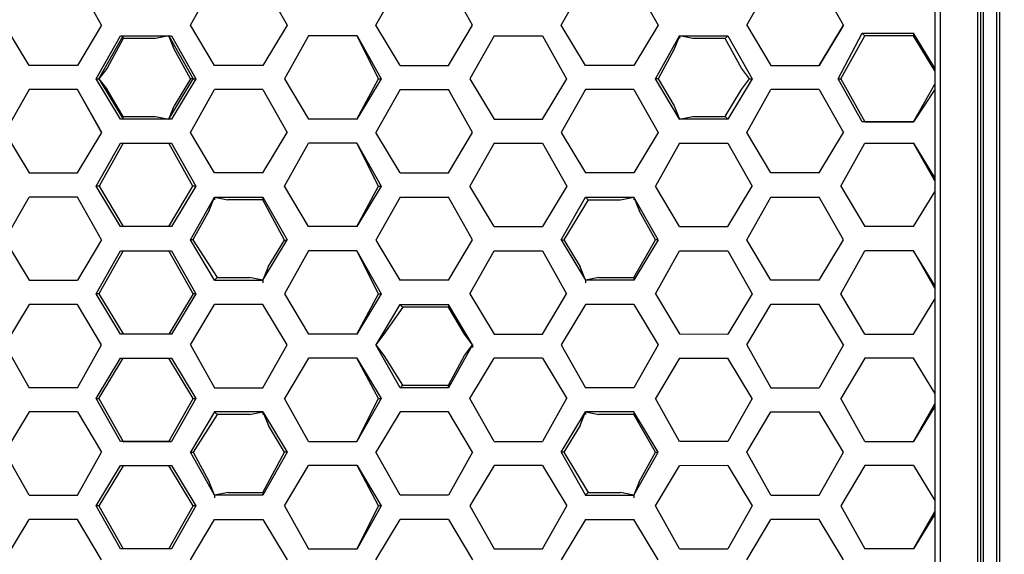
# Model space of a CAD drawing. Units: millimetres. Extents: x 2 to 139, y 131 to 245.
# Drawn here: x 42 to 46, y 205 to 207 of the extents above; entities that cross this region are included whole.
import ezdxf

# ---------------------------------------------------------------- set-up
doc = ezdxf.new("R2010")
doc.units = ezdxf.units.MM
doc.layers.add('GAIKEI', color=7, linetype='Continuous')
doc.layers.add('SUNPO', color=3, linetype='Continuous')
doc.styles.get("Standard").update_dxf_attribs({"font": 'monotxt.shx', "bigfont": 'bigfont.shx'})
doc.dimstyles.get("Standard").update_dxf_attribs({"dimscale": 0, "dimtxt": 2.5, "dimasz": 2.5, "dimexe": 1.25, "dimexo": 2, "dimtad": 1, "dimdec": 4, "dimlfac": 20, "dimdsep": 46, "dimtxsty": 'Standard', "dimblk": 'OPEN30', "dimcen": 2.5, "dimclrd": 256, "dimclre": 256, "dimclrt": 256, "dimadec": 4, "dimazin": 2, "dimtfac": 1, "dimtdec": 4, "dimtmove": 0, "dimatfit": 3, "dimldrblk": 'OPEN30', "dimfxl": 1, "dimfrac": 2, "dimlwd": -1, "dimlwe": -1, "dimarcsym": 0})

# ---------------------------------------------------------------- blocks, each defined once
blk = doc.blocks.new('_Open30')
at = {"color": 0, "linetype": 'ByBlock', "lineweight": -2}
for p, q in [((-1, 0.2679), (0, 0)), ((0, 0), (-1, -0.2679)), ((0, 0), (-1, 0))]:
    blk.add_line(p, q, dxfattribs=at)
blk = doc.blocks.new('*D3')
at = {"layer": 'SUNPO', "ltscale": 0.3}
for p, q in [((44.4969, 235.0068), (60.6883, 235.0068)), ((59.4383, 232.5068), (59.4383, 202.9235)), ((47.8944, 200.4235), (60.6883, 200.4235))]:
    blk.add_line(p, q, dxfattribs=at)
at = {"layer": 'SUNPO', "ltscale": 0.3, "xscale": 2.5, "yscale": 2.5, "zscale": 2.5}
for p, rotation in [((59.4383, 235.0068), 90), ((59.4383, 200.4235), 270)]:
    blk.add_blockref('_Open30', p, dxfattribs=dict(at, rotation=rotation))
at = {"layer": 'SUNPO', "ltscale": 0.3, "insert": (57.5633, 217.7152), "char_height": 2.5, "attachment_point": 5, "rotation": 90}
blk.add_mtext('689～811', dxfattribs=at)

msp = doc.modelspace()

# ---------------------------------------------------------------- linework, layer by layer
at = {"layer": 'GAIKEI', "color": 1}
for p, q in [((45.334934, 211.9816955), (45.334934, 202.2356941)), ((45.3573343, 211.9816955), (45.3571522, 202.2807364)), ((45.5138631, 202.2809185), (45.5139541, 211.9816955)), ((45.5250632, 211.9816955), (45.5250632, 202.2809185)), ((45.5363544, 211.9816955), (45.5363544, 202.2809185)), ((45.592173, 202.2807364), (45.592264, 211.9816955)), ((45.6035552, 211.9816955), (45.6033731, 202.2807364))]:
    msp.add_line(p, q, dxfattribs=at)
at = {"layer": 'GAIKEI', "color": 8}
for p, q in [((44.5515617, 207.349391), (44.652363, 207.5285932)), ((44.5515617, 207.349391), (44.652363, 207.1816621)), ((44.8536012, 207.1816621), (44.9544935, 207.3495731)), ((44.9544935, 207.3495731), (44.8537834, 207.18148)), ((41.8436778, 207.1255703), (41.9446612, 207.3047725)), ((41.854969, 207.1257524), (41.9556792, 207.3047725)), ((41.9557702, 207.2936635), (41.8884784, 207.1703709)), ((41.9557702, 207.2936635), (41.9556792, 207.3047725)), ((42.0898987, 207.2934813), (41.9557702, 207.2936635)), ((42.1459905, 207.3047725), (42.0898987, 207.2934813)), ((42.1682086, 207.2486808), (42.1459905, 207.3047725)), ((42.1459905, 207.3047725), (42.2467007, 207.1257524)), ((42.1570996, 207.3047725), (42.2578098, 207.1255703)), ((43.0187818, 207.1255703), (42.9291807, 207.3045904)), ((42.9291807, 207.3045904), (43.0298909, 207.1255703)), ((44.2717404, 207.3045904), (44.2495222, 207.2488629)), ((44.3277411, 207.2934813), (44.2717404, 207.3045904)), ((44.2717404, 207.3045904), (44.2719225, 207.2936635)), ((44.4622338, 207.2934813), (44.3277411, 207.2934813)), ((44.4732518, 207.3047725), (44.4622338, 207.2934813)), ((44.5292525, 207.170553), (44.4622338, 207.2934813)), ((44.9320933, 207.1257524), (45.0326213, 207.3158816)), ((44.9432023, 207.1255703), (45.0439125, 207.3045904)), ((45.0439125, 207.3045904), (45.0326213, 207.3158816)), ((45.0326213, 207.3158816), (45.2453329, 207.3158816)), ((45.2453329, 207.3045904), (45.0439125, 207.3045904)), ((45.334934, 207.1703709), (45.2453329, 207.3158816)), ((45.2453329, 207.3158816), (45.2453329, 207.3045904)), ((45.334934, 207.1594439), (45.2453329, 207.3045904)), ((42.2354095, 207.1255703), (42.1682086, 207.2486808)), ((44.2495222, 207.2488629), (44.1822303, 207.1255703)), ((41.8884784, 207.1703709), (41.854969, 207.1257524)), ((44.5628529, 207.1257524), (44.5292525, 207.170553)), ((44.652363, 207.1816621), (44.8537834, 207.18148)), ((44.652363, 207.1816621), (44.8536012, 207.1816621)), ((41.8436778, 207.1255703), (41.854969, 207.1257524)), ((41.9446612, 206.9578414), (41.8436778, 207.1255703)), ((41.854969, 207.1257524), (41.8885694, 207.0809519)), ((41.854969, 207.1257524), (41.9556792, 206.9578414)), ((42.1457173, 206.9580235), (42.2467007, 207.1257524)), ((42.2578098, 207.1255703), (42.1571906, 206.9578414)), ((42.2354095, 207.1255703), (42.1681176, 207.013751)), ((42.2467007, 207.1257524), (42.2354095, 207.1255703)), ((42.2467007, 207.1257524), (42.2578098, 207.1255703)), ((42.9290896, 206.9580235), (43.0187818, 207.1255703)), ((43.0298909, 207.1255703), (42.9290896, 206.9580235)), ((43.0187818, 207.1255703), (43.0298909, 207.1255703)), ((44.1822303, 207.1255703), (44.1711212, 207.1257524)), ((44.1822303, 207.1255703), (44.2494312, 207.013751)), ((44.5292525, 207.0809519), (44.5628529, 207.1257524)), ((44.5628529, 207.1257524), (44.573962, 207.1255703)), ((44.9320933, 207.1257524), (44.9432023, 207.1255703)), ((45.0325303, 206.9467323), (44.9320933, 207.1257524)), ((44.9432023, 207.1255703), (45.0439125, 206.9465502)), ((41.5640386, 207.081134), (41.4635105, 206.9019318)), ((41.7654589, 207.081134), (41.5640386, 207.081134)), ((41.8663512, 206.9019318), (41.7654589, 207.081134)), ((41.8660781, 206.9017497), (41.7654589, 207.0809519)), ((41.9556792, 206.9689505), (41.8885694, 207.0809519)), ((44.4619606, 206.9689505), (44.5292525, 207.0809519)), ((45.2453329, 206.9465502), (45.334934, 207.10317)), ((45.3347519, 207.0809519), (45.2453329, 206.9465502)), ((42.1457173, 206.9580235), (42.1681176, 207.013751)), ((44.2494312, 207.013751), (44.2718314, 206.9578414)), ((41.9556792, 206.9578414), (41.9556792, 206.9689505)), ((41.9556792, 206.9689505), (42.0898987, 206.9689505)), ((42.0898987, 206.9689505), (42.1458084, 206.9580235)), ((44.2718314, 206.9578414), (44.3277411, 206.9689505)), ((44.3277411, 206.9689505), (44.4619606, 206.9689505)), ((44.4619606, 206.9689505), (44.4733429, 206.9578414)), ((45.2453329, 206.9465502), (45.0325303, 206.9467323)), ((45.0439125, 206.9465502), (45.0325303, 206.9467323)), ((45.0439125, 206.9465502), (45.2453329, 206.9465502)), ((41.7656411, 206.7340208), (41.8663512, 206.9019318)), ((41.843951, 206.6781111), (41.9446612, 206.8571312)), ((41.9559524, 206.8571312), (41.8552422, 206.6781111)), ((42.2463364, 206.6781111), (42.1458084, 206.8571312)), ((42.1571906, 206.8571312), (42.2579008, 206.6781111)), ((43.0187818, 206.677929), (42.9290896, 206.8571312)), ((42.9290896, 206.8571312), (43.0297998, 206.6781111)), ((43.5000235, 206.8571312), (43.7013528, 206.8571312)), ((45.0439125, 206.8573133), (45.2452419, 206.8573133)), ((45.0440946, 206.8571312), (45.2452419, 206.8571312)), ((45.334934, 206.7003293), (45.2452419, 206.8573133)), ((45.2452419, 206.8573133), (45.334934, 206.7118026)), ((41.5640386, 206.7342029), (41.7654589, 206.7340208)), ((41.5640386, 206.7342029), (41.7656411, 206.7340208)), ((41.9446612, 206.5102001), (41.843951, 206.6781111)), ((41.8552422, 206.6781111), (41.843951, 206.6781111)), ((41.8552422, 206.6781111), (41.9557702, 206.5102001)), ((42.1458994, 206.5103822), (42.2463364, 206.6781111)), ((42.2579008, 206.6781111), (42.1571906, 206.5103822)), ((42.2579008, 206.6781111), (42.2463364, 206.6781111)), ((43.0297998, 206.6781111), (42.9290896, 206.5103822)), ((42.9290896, 206.5103822), (43.0187818, 206.677929)), ((43.0187818, 206.677929), (43.0297998, 206.6781111)), ((43.802063, 206.6781111), (43.7012618, 206.5103822)), ((42.3135373, 206.5774009), (42.3362107, 206.6333106)), ((42.3362107, 206.6333106), (42.3362107, 206.6222015)), ((42.3362107, 206.6333106), (42.3918472, 206.6222015)), ((42.5373579, 206.6333106), (42.5373579, 206.6222015)), ((43.8803729, 206.6333106), (43.891482, 206.6222015)), ((44.0257016, 206.6222015), (44.0816112, 206.6333106)), ((44.0816112, 206.6333106), (44.0816112, 206.6222015)), ((44.0816112, 206.6333106), (44.1040115, 206.5774009)), ((42.5373579, 206.6222015), (42.3918472, 206.6222015)), ((42.6270501, 206.4541084), (42.5373579, 206.6222015)), ((43.891482, 206.6222015), (43.7907718, 206.4542905)), ((43.891482, 206.6222015), (44.0257016, 206.6222015)), ((42.3135373, 206.5774009), (42.2463364, 206.4542905)), ((44.1712123, 206.4542905), (44.1040115, 206.5774009)), ((42.1571906, 206.5103822), (41.9446612, 206.5102001)), ((41.9557702, 206.5102001), (41.9446612, 206.5102001)), ((42.1460815, 206.5103822), (41.9557702, 206.5102001)), ((42.1571906, 206.5103822), (42.1458994, 206.5103822)), ((42.2463364, 206.4542905), (42.2355005, 206.4542905)), ((42.2463364, 206.4542905), (42.3473198, 206.2976706)), ((42.5597582, 206.3424712), (42.6270501, 206.4541084)), ((42.6270501, 206.4541084), (42.6381592, 206.4541084)), ((43.7794806, 206.4542905), (43.7907718, 206.4542905)), ((43.7907718, 206.4542905), (43.8577905, 206.3424712)), ((44.0817933, 206.2978528), (44.1712123, 206.4542905)), ((44.1823214, 206.4542905), (44.1712123, 206.4542905)), ((41.843951, 206.2304698), (41.9446612, 206.4094899)), ((41.9557702, 206.409672), (41.8550601, 206.2304698)), ((41.944479, 206.409672), (42.1571906, 206.409672)), ((41.9446612, 206.4094899), (41.9557702, 206.409672)), ((42.2467917, 206.2304698), (42.1458994, 206.409672)), ((42.1571906, 206.409672), (42.2579008, 206.2304698)), ((43.0187818, 206.2306519), (42.9290896, 206.409672)), ((42.9290896, 206.409672), (43.0297998, 206.2306519)), ((45.334934, 206.2641613), (45.2452419, 206.409672)), ((45.2452419, 206.409672), (45.334934, 206.2528701)), ((42.5599403, 206.3424712), (42.5373579, 206.2863794)), ((43.8801908, 206.2863794), (43.8577905, 206.3424712)), ((42.3362107, 206.2863794), (42.3473198, 206.2976706)), ((42.3473198, 206.2976706), (42.4817215, 206.2976706)), ((42.5373579, 206.2863794), (42.4815394, 206.2976706)), ((42.5373579, 206.2863794), (42.5373579, 206.2752704)), ((43.9363736, 206.2976706), (43.8801908, 206.2863794)), ((43.8801908, 206.2863794), (43.8801908, 206.2752704)), ((43.9363736, 206.2976706), (44.0816112, 206.2976706)), ((44.0816112, 206.2976706), (44.0816112, 206.2863794)), ((41.9446612, 206.0625588), (41.843951, 206.2304698)), ((41.8550601, 206.2304698), (41.843951, 206.2304698)), ((41.8550601, 206.2304698), (41.9556792, 206.062923)), ((42.2467917, 206.2304698), (42.1458994, 206.0627409)), ((42.2579008, 206.2304698), (42.1571906, 206.0627409)), ((42.2579008, 206.2304698), (42.2467917, 206.2304698)), ((42.9290896, 206.0627409), (43.0187818, 206.2306519)), ((43.0297998, 206.2306519), (42.9290896, 206.0627409)), ((43.0187818, 206.2306519), (43.0297998, 206.2306519)), ((43.1192188, 206.1745602), (43.1081097, 206.1858514)), ((43.3096211, 206.1858514), (43.3095301, 206.1745602)), ((43.119492, 206.1745602), (43.0409999, 206.0627409)), ((43.3095301, 206.1745602), (43.1192188, 206.1745602)), ((43.3767309, 206.0627409), (43.3095301, 206.1745602)), ((42.1571906, 206.0627409), (41.944479, 206.0627409)), ((41.9556792, 206.062923), (41.9446612, 206.0625588)), ((41.9556792, 206.062923), (42.1571906, 206.0627409)), ((43.0409999, 206.0627409), (43.0073995, 206.0179403)), ((43.4101492, 206.0179403), (43.3767309, 206.0627409)), ((43.0073995, 206.0179403), (43.0409089, 205.9731398)), ((43.3767309, 205.9731398), (43.4101492, 206.0179403)), ((43.4101492, 206.0179403), (43.4102403, 206.0066492)), ((43.0409089, 205.9731398), (43.1192188, 205.8500293)), ((43.3095301, 205.8500293), (43.3767309, 205.9731398)), ((41.8437689, 205.7941197), (41.9446612, 205.9622128)), ((41.854969, 205.7943018), (41.9556792, 205.9622128)), ((41.944479, 205.9620307), (42.1571906, 205.9620307)), ((42.2467007, 205.7943018), (42.1458994, 205.9620307)), ((42.1571906, 205.9620307), (42.2579008, 205.7941197)), ((43.0184175, 205.7941197), (42.9290896, 205.9620307)), ((42.9290896, 205.9620307), (43.0297998, 205.7941197)), ((43.1192188, 205.8500293), (43.1082008, 205.8389202)), ((43.1192188, 205.8500293), (43.3095301, 205.8500293)), ((43.3096211, 205.8389202), (43.3095301, 205.8500293)), ((41.8437689, 205.7941197), (41.854969, 205.7943018)), ((41.944479, 205.6150996), (41.8437689, 205.7941197)), ((41.854969, 205.7943018), (41.9557702, 205.6152817)), ((42.1458994, 205.6150996), (42.2467007, 205.7943018)), ((42.2579008, 205.7941197), (42.1572817, 205.6150996)), ((42.2467007, 205.7943018), (42.2579008, 205.7941197)), ((42.9290896, 205.6150996), (43.0187818, 205.7941197)), ((43.0297998, 205.7941197), (42.9290896, 205.6150996)), ((43.0187818, 205.7941197), (43.0297998, 205.7941197)), ((45.2452419, 205.6150996), (45.3347519, 205.7717194)), ((41.7656411, 205.7383922), (41.5641296, 205.7383922)), ((42.3470466, 205.7269189), (42.2464275, 205.5704812)), ((42.3470466, 205.7269189), (42.3362107, 205.7382101)), ((42.4817215, 205.7269189), (42.3470466, 205.7269189)), ((42.4815394, 205.727101), (42.537449, 205.7383922)), ((42.537449, 205.7383922), (42.5376311, 205.727101)), ((42.537449, 205.7383922), (42.5600314, 205.6823004)), ((43.8577905, 205.6821183), (43.8800998, 205.7383922)), ((43.8800998, 205.7383922), (43.8801908, 205.7269189)), ((43.8800998, 205.7383922), (43.9360094, 205.727101)), ((44.0816112, 205.7269189), (43.9360094, 205.727101)), ((44.0817022, 205.7382101), (44.0816112, 205.7269189)), ((44.1711212, 205.5704812), (44.0816112, 205.7269189)), ((44.1824124, 205.5704812), (44.0817933, 205.7383922)), ((45.334934, 205.7606103), (45.2452419, 205.6150996)), ((42.6270501, 205.570299), (42.5600314, 205.6823004)), ((43.8577905, 205.6821183), (43.7907718, 205.5704812)), ((41.9557702, 205.6152817), (41.944479, 205.6150996)), ((42.1572817, 205.6150996), (41.944479, 205.6150996)), ((41.9557702, 205.6152817), (42.1572817, 205.6150996)), ((42.2354095, 205.5704812), (42.2464275, 205.5704812)), ((42.2464275, 205.5704812), (42.3136283, 205.4473707)), ((42.5376311, 205.4025701), (42.6270501, 205.570299)), ((42.6380681, 205.570299), (42.6270501, 205.570299)), ((43.7907718, 205.5704812), (43.7795717, 205.5704812)), ((43.7795717, 205.5704812), (43.8802819, 205.3914611)), ((43.7907718, 205.5704812), (43.8913909, 205.4025701)), ((44.1039204, 205.4473707), (44.1711212, 205.5704812)), ((44.1711212, 205.5704812), (44.1822303, 205.5704812)), ((41.8436778, 205.3466605), (41.944479, 205.5143894)), ((41.9557702, 205.5142073), (41.854969, 205.3466605)), ((41.944479, 205.5143894), (42.1572817, 205.5143894)), ((41.944479, 205.5143894), (41.9557702, 205.5142073)), ((42.1572817, 205.5143894), (41.9557702, 205.5142073)), ((42.2464275, 205.3466605), (42.1458994, 205.5143894)), ((42.1572817, 205.5143894), (42.2578098, 205.3466605)), ((43.0187818, 205.3464784), (42.9293628, 205.5143894)), ((42.9293628, 205.5143894), (43.0298909, 205.3466605)), ((43.7013528, 205.5143894), (43.802063, 205.3466605)), ((42.3361197, 205.3914611), (42.3136283, 205.4473707)), ((44.1039204, 205.4473707), (44.0815201, 205.3914611)), ((42.3921204, 205.4025701), (42.3361197, 205.3914611)), ((42.3921204, 205.4025701), (42.5376311, 205.4025701)), ((42.5376311, 205.4025701), (42.537449, 205.3914611)), ((43.8802819, 205.3914611), (43.8913909, 205.4025701)), ((43.8913909, 205.4025701), (44.0256105, 205.4025701)), ((44.0815201, 205.3914611), (44.0256105, 205.4027522)), ((42.3361197, 205.3914611), (42.3362107, 205.3799877)), ((44.0815201, 205.3914611), (44.0816112, 205.3799877)), ((41.854969, 205.3466605), (41.8436778, 205.3466605)), ((41.9442969, 205.1676404), (41.8436778, 205.3466605)), ((41.854969, 205.3466605), (41.9556792, 205.1676404)), ((42.1457173, 205.1676404), (42.2464275, 205.3466605)), ((42.2578098, 205.3466605), (42.1570996, 205.1676404)), ((42.2578098, 205.3466605), (42.2464275, 205.3466605)), ((43.0298909, 205.3466605), (42.9291807, 205.1674583)), ((42.9291807, 205.1674583), (43.0187818, 205.3464784)), ((43.0298909, 205.3466605), (43.0187818, 205.3464784)), ((45.2453329, 205.1674583), (45.334934, 205.3240781)), ((45.334934, 205.312969), (45.2453329, 205.1674583)), ((42.1570996, 205.1676404), (41.9442969, 205.1676404))]:
    msp.add_line(p, q, dxfattribs=at)
for points in [[(41.8660781, 207.349391), (41.7653679, 207.5285932)], [(42.2354095, 207.349391), (42.3362107, 207.5285932)], [(42.5376311, 207.5284111), (42.6383413, 207.3495731)], [(43.0074906, 207.349391), (43.1082008, 207.5284111)], [(43.4100582, 207.349391), (43.3096211, 207.5284111)], [(43.7793896, 207.349391), (43.8800998, 207.5284111)], [(44.0815201, 207.5284111), (44.1822303, 207.349391)], [(44.9544935, 207.3495731), (44.8537834, 207.5284111)], [(41.5639475, 207.1816621), (41.4632373, 207.3495731)], [(41.8660781, 207.349391), (41.7654589, 207.1816621)], [(42.3361197, 207.18148), (42.2354095, 207.349391)], [(42.6383413, 207.3495731), (42.5376311, 207.18148)], [(43.1082008, 207.18148), (43.0074906, 207.349391)], [(43.3096211, 207.18148), (43.4100582, 207.349391)], [(43.8800998, 207.18148), (43.7793896, 207.349391)], [(44.1822303, 207.349391), (44.0815201, 207.1816621)], [(41.9442969, 207.3047725), (42.1570996, 207.3047725)], [(42.7277603, 207.3045904), (42.6270501, 207.1255703)], [(42.9291807, 207.3045904), (42.7277603, 207.3045904)], [(43.4999324, 207.3045904), (43.3992223, 207.1255703)], [(43.4999324, 207.3045904), (43.7013528, 207.3045904)], [(43.7011707, 207.3047725), (43.8017898, 207.1257524)], [(44.1711212, 207.1257524), (44.2717404, 207.3045904)], [(44.2717404, 207.3045904), (44.4732518, 207.3047725)], [(44.4732518, 207.3047725), (44.573962, 207.1255703)], [(41.7654589, 207.1816621), (41.5639475, 207.1816621)], [(42.3362107, 207.1818442), (42.53754, 207.1818442)], [(43.1082008, 207.18148), (43.3096211, 207.18148)], [(44.0815201, 207.1816621), (43.8800998, 207.18148)], [(42.6270501, 207.1255703), (42.7276692, 206.9580235)], [(43.3992223, 207.1255703), (43.5000235, 206.9578414)], [(43.7013528, 206.9578414), (43.802063, 207.1255703)], [(44.2718314, 206.9578414), (44.1711212, 207.1257524)], [(44.573962, 207.1255703), (44.4733429, 206.9578414)], [(42.2355005, 206.9019318), (42.3362107, 207.0809519)], [(42.53754, 207.081134), (42.3362107, 207.0809519)], [(42.53754, 207.081134), (42.6380681, 206.9019318)], [(43.1082008, 207.0809519), (43.0074906, 206.9017497)], [(43.1082008, 207.0809519), (43.3096211, 207.0809519)], [(43.4100582, 206.9017497), (43.3096211, 207.0809519)], [(43.8801908, 207.081134), (43.7796627, 206.9019318)], [(44.0816112, 207.081134), (43.8801908, 207.081134)], [(44.0816112, 207.0809519), (44.1823214, 206.9019318)], [(44.5515617, 206.9017497), (44.652363, 207.0809519)], [(44.8536923, 207.081134), (44.652363, 207.0809519)], [(44.8536923, 207.081134), (44.9542204, 206.9019318)], [(42.1571906, 206.9578414), (41.9442059, 206.9578414)], [(42.9290896, 206.9580235), (42.7276692, 206.9580235)], [(43.5000235, 206.9578414), (43.7013528, 206.9578414)], [(44.4733429, 206.9578414), (44.2718314, 206.9578414)], [(41.4635105, 206.9019318), (41.5642207, 206.7340208)], [(42.3362107, 206.7340208), (42.2355005, 206.9019318)], [(42.53754, 206.7342029), (42.6380681, 206.9019318)], [(43.1082008, 206.7340208), (43.0074906, 206.9017497)], [(43.3096211, 206.7340208), (43.4100582, 206.9017497)], [(43.7796627, 206.9019318), (43.8803729, 206.7340208)], [(44.1825035, 206.9019318), (44.0816112, 206.7342029)], [(44.652363, 206.7340208), (44.5515617, 206.9017497)], [(44.8535102, 206.7340208), (44.9542204, 206.9019318)], [(41.9446612, 206.8571312), (42.1571906, 206.8571312)], [(42.6270501, 206.677929), (42.7276692, 206.8573133)], [(42.9290896, 206.8571312), (42.7276692, 206.8573133)], [(43.5000235, 206.8571312), (43.3992223, 206.677929)], [(43.7013528, 206.8571312), (43.802063, 206.6781111)], [(44.2718314, 206.8571312), (44.1712123, 206.6781111)], [(44.2718314, 206.8571312), (44.4733429, 206.8571312)], [(44.4733429, 206.8571312), (44.5740531, 206.6781111)], [(44.9432023, 206.677929), (45.0439125, 206.8573133)], [(42.53754, 206.7342029), (42.3362107, 206.7340208)], [(43.1082008, 206.7340208), (43.3096211, 206.7340208)], [(44.0816112, 206.7340208), (43.8803729, 206.7340208)], [(44.8535102, 206.7340208), (44.652363, 206.7340208)], [(42.7276692, 206.5103822), (42.6270501, 206.677929)], [(43.4998414, 206.5103822), (43.3992223, 206.677929)], [(44.2719225, 206.5103822), (44.1712123, 206.6781111)], [(44.4733429, 206.5103822), (44.5740531, 206.6781111)], [(44.9432023, 206.677929), (45.0439125, 206.5103822)], [(41.4635105, 206.4542905), (41.5642207, 206.6333106)], [(41.7654589, 206.6333106), (41.5642207, 206.6333106)], [(41.8661691, 206.4542905), (41.7654589, 206.6333106)], [(42.2355005, 206.4542905), (42.3362107, 206.6333106)], [(42.3362107, 206.6333106), (42.5373579, 206.6333106)], [(42.5373579, 206.6333106), (42.6380681, 206.4542905)], [(43.1082008, 206.6333106), (43.0074906, 206.4541084)], [(43.1082008, 206.6333106), (43.3096211, 206.6333106)], [(43.4103313, 206.4542905), (43.3096211, 206.6333106)], [(43.7796627, 206.4542905), (43.8803729, 206.6333106)], [(43.8803729, 206.6333106), (44.0816112, 206.6333106)], [(44.1823214, 206.4542905), (44.0816112, 206.6333106)], [(44.5516528, 206.4542905), (44.652363, 206.6333106)], [(44.652363, 206.6333106), (44.8535102, 206.6333106)], [(44.9542204, 206.4542905), (44.8535102, 206.6333106)], [(45.2452419, 206.5103822), (45.334934, 206.6555287)], [(42.9290896, 206.5103822), (42.7276692, 206.5103822)], [(43.4998414, 206.5103822), (43.7012618, 206.5103822)], [(44.2719225, 206.5103822), (44.4733429, 206.5103822)], [(45.2452419, 206.5103822), (45.0439125, 206.5103822)], [(41.4635105, 206.4542905), (41.5640386, 206.2863794)], [(41.8661691, 206.4542905), (41.7654589, 206.2865616)], [(42.3362107, 206.2863794), (42.2355005, 206.4542905)], [(42.5373579, 206.2863794), (42.6380681, 206.4542905)], [(43.0074906, 206.4541084), (43.1081097, 206.2865616)], [(43.3095301, 206.2865616), (43.4103313, 206.4542905)], [(43.7796627, 206.4542905), (43.8803729, 206.2863794)], [(44.1825035, 206.4542905), (44.0817933, 206.2863794)], [(44.652363, 206.2863794), (44.5516528, 206.4542905)], [(44.8535102, 206.2863794), (44.9542204, 206.4542905)], [(42.7276692, 206.409672), (42.6270501, 206.2306519)], [(42.9290896, 206.409672), (42.7276692, 206.409672)], [(43.3991312, 206.2306519), (43.4998414, 206.409672)], [(43.4998414, 206.409672), (43.7012618, 206.409672)], [(43.7012618, 206.409672), (43.801972, 206.2304698)], [(44.1712123, 206.2304698), (44.2719225, 206.409672)], [(44.2719225, 206.409672), (44.4733429, 206.409672)], [(44.4733429, 206.409672), (44.5740531, 206.2304698)], [(44.9432023, 206.2306519), (45.0439125, 206.409672)], [(45.2452419, 206.409672), (45.0439125, 206.409672)], [(41.5640386, 206.2863794), (41.7654589, 206.2865616)], [(42.3362107, 206.2863794), (42.5373579, 206.2863794)], [(43.3095301, 206.2865616), (43.1081097, 206.2865616)], [(44.0817933, 206.2863794), (43.8803729, 206.2863794)], [(44.8535102, 206.2863794), (44.652363, 206.2863794)], [(42.6270501, 206.2306519), (42.7276692, 206.0627409)], [(43.3991312, 206.2306519), (43.4998414, 206.0627409)], [(43.7013528, 206.0627409), (43.801972, 206.2304698)], [(44.1712123, 206.2304698), (44.2718314, 206.062923)], [(44.5740531, 206.2304698), (44.4733429, 206.0627409)], [(45.0439125, 206.0627409), (44.9432023, 206.2306519)], [(41.5642207, 206.1856693), (41.4633284, 206.0179403)], [(41.7656411, 206.1856693), (41.5642207, 206.1856693)], [(41.8661691, 206.0179403), (41.7654589, 206.1856693)], [(42.2355005, 206.0179403), (42.3362107, 206.1856693)], [(42.5373579, 206.1856693), (42.3362107, 206.1856693)], [(42.6383413, 206.0179403), (42.5373579, 206.1856693)], [(43.1081097, 206.1858514), (43.0073995, 206.0179403)], [(43.1081097, 206.1858514), (43.3096211, 206.1858514)], [(43.4101492, 206.0179403), (43.3096211, 206.1858514)], [(43.8803729, 206.1856693), (43.7794806, 206.0179403)], [(44.0817933, 206.1856693), (43.8803729, 206.1856693)], [(44.0817933, 206.1856693), (44.1823214, 206.0179403)], [(44.5516528, 206.0179403), (44.652363, 206.1858514)], [(44.8537834, 206.1858514), (44.652363, 206.1858514)], [(44.9544935, 206.0179403), (44.8535102, 206.1856693)], [(45.2452419, 206.0627409), (45.334934, 206.2082516)], [(42.9290896, 206.0627409), (42.7276692, 206.0627409)], [(43.4998414, 206.0627409), (43.7011707, 206.0625588)], [(44.2718314, 206.062923), (44.4733429, 206.0627409)], [(45.0439125, 206.0627409), (45.2452419, 206.0627409)], [(41.4633284, 206.0179403), (41.5641296, 205.8391024)], [(41.7656411, 205.8391024), (41.8661691, 206.0179403)], [(42.2355005, 206.0179403), (42.3361197, 205.8391024)], [(42.537449, 205.8391024), (42.6383413, 206.0179403)], [(43.1082008, 205.8389202), (43.0073995, 206.0179403)], [(43.4101492, 206.0179403), (43.3096211, 205.8389202)], [(43.7794806, 206.0179403), (43.8802819, 205.8391024)], [(44.1823214, 206.0179403), (44.0817022, 205.8391024)], [(44.5516528, 206.0179403), (44.652363, 205.8389202)], [(44.9544935, 206.0179403), (44.8536012, 205.8391024)], [(42.7276692, 205.9620307), (42.6270501, 205.7941197)], [(42.9290896, 205.9620307), (42.7276692, 205.9620307)], [(43.3991312, 205.7941197), (43.4998414, 205.9620307)], [(43.7011707, 205.9622128), (43.4998414, 205.9620307)], [(43.7013528, 205.9620307), (43.802063, 205.7941197)], [(44.2718314, 205.9622128), (44.1711212, 205.7943018)], [(44.2718314, 205.9622128), (44.4733429, 205.9620307)], [(44.5740531, 205.7941197), (44.4733429, 205.9620307)], [(45.0439125, 205.9620307), (44.9432023, 205.7941197)], [(45.2452419, 205.9620307), (45.0439125, 205.9620307)], [(45.3347519, 205.8167021), (45.2452419, 205.9620307)], [(41.7654589, 205.8389202), (41.5641296, 205.8391024)], [(42.3361197, 205.8391024), (42.537449, 205.8391024)], [(43.3096211, 205.8389202), (43.1082008, 205.8389202)], [(44.0817022, 205.8391024), (43.8802819, 205.8391024)], [(44.652363, 205.8389202), (44.8537834, 205.8389202)], [(42.7276692, 205.6150996), (42.6270501, 205.7941197)], [(43.4999324, 205.6150996), (43.3991312, 205.7941197)], [(43.8017898, 205.7943018), (43.7011707, 205.6152817)], [(44.2719225, 205.6149175), (44.1711212, 205.7943018)], [(44.5740531, 205.7941197), (44.4734339, 205.6150996)], [(45.0439125, 205.6150996), (44.9432023, 205.7941197)], [(41.5641296, 205.7383922), (41.4634194, 205.5704812)], [(41.7654589, 205.7382101), (41.8660781, 205.5704812)], [(42.3362107, 205.7382101), (42.2354095, 205.5704812)], [(42.537449, 205.7383922), (42.3362107, 205.7382101)], [(42.537449, 205.7383922), (42.6380681, 205.570299)], [(43.1082008, 205.7382101), (43.0073995, 205.570299)], [(43.3096211, 205.7382101), (43.1082008, 205.7382101)], [(43.4103313, 205.5704812), (43.3096211, 205.7382101)], [(43.7795717, 205.5704812), (43.8802819, 205.7383922)], [(44.0817933, 205.7383922), (43.8802819, 205.7383922)], [(44.5515617, 205.5704812), (44.652363, 205.7382101)], [(44.652363, 205.7382101), (44.8536012, 205.7383922)], [(44.9543114, 205.5704812), (44.8536012, 205.7383922)], [(42.7276692, 205.6150996), (42.9290896, 205.6150996)], [(43.4999324, 205.6150996), (43.7011707, 205.6152817)], [(44.4734339, 205.6150996), (44.2719225, 205.6149175)], [(45.0439125, 205.6150996), (45.2452419, 205.6150996)], [(41.5642207, 205.3914611), (41.4634194, 205.5704812)], [(41.7653679, 205.3914611), (41.8660781, 205.5704812)], [(42.3361197, 205.3914611), (42.2354095, 205.5704812)], [(42.6380681, 205.570299), (42.537449, 205.3914611)], [(43.1082008, 205.3914611), (43.0073995, 205.570299)], [(43.4103313, 205.5704812), (43.3096211, 205.3914611)], [(44.0817933, 205.3914611), (44.1824124, 205.5704812)], [(44.6522719, 205.3914611), (44.5515617, 205.5704812)], [(44.8536012, 205.3914611), (44.9543114, 205.5704812)], [(42.6270501, 205.3464784), (42.7276692, 205.5143894)], [(42.9293628, 205.5143894), (42.7276692, 205.5143894)], [(43.4999324, 205.5143894), (43.3991312, 205.3464784)], [(43.7013528, 205.5143894), (43.4999324, 205.5143894)], [(44.1711212, 205.3466605), (44.2719225, 205.5142073)], [(44.4734339, 205.5143894), (44.2719225, 205.5142073)], [(44.4734339, 205.5143894), (44.573962, 205.3466605)], [(45.0439125, 205.5143894), (44.9432023, 205.3464784)], [(45.2452419, 205.5143894), (45.0439125, 205.5143894)], [(45.2452419, 205.5143894), (45.334934, 205.3688787)], [(41.5642207, 205.3914611), (41.7653679, 205.3914611)], [(42.537449, 205.3914611), (42.3361197, 205.3914611)], [(43.3096211, 205.3914611), (43.1082008, 205.3914611)], [(43.8802819, 205.3914611), (44.0817933, 205.3914611)], [(44.6522719, 205.3914611), (44.8536012, 205.3914611)], [(42.6270501, 205.3464784), (42.7277603, 205.1676404)], [(43.3991312, 205.3464784), (43.4999324, 205.1676404)], [(43.7013528, 205.1676404), (43.802063, 205.3466605)], [(44.2718314, 205.1676404), (44.1713944, 205.3466605)], [(44.573962, 205.3466605), (44.4732518, 205.1676404)], [(44.9432023, 205.3464784), (45.0439125, 205.1674583)], [(41.4634194, 205.1228398), (41.5642207, 205.2907509)], [(41.7653679, 205.2907509), (41.5642207, 205.2907509)], [(41.8660781, 205.1228398), (41.7653679, 205.2907509)], [(42.2354095, 205.1228398), (42.3361197, 205.2907509)], [(42.3361197, 205.2907509), (42.537449, 205.2907509)], [(42.537449, 205.2905687), (42.6381592, 205.1228398)], [(43.0074906, 205.1228398), (43.1082008, 205.2907509)], [(43.3096211, 205.2907509), (43.1082008, 205.2907509)], [(43.3096211, 205.2907509), (43.4100582, 205.1228398)], [(43.8803729, 205.2907509), (43.7795717, 205.1228398)], [(43.8803729, 205.2907509), (44.0817933, 205.2907509)], [(44.1825035, 205.1228398), (44.0817933, 205.2907509)], [(44.5515617, 205.1228398), (44.6522719, 205.2907509)], [(44.8536012, 205.2907509), (44.6522719, 205.2907509)], [(44.9543114, 205.1228398), (44.8536012, 205.2907509)], [(42.7276692, 205.1674583), (42.9291807, 205.1674583)], [(43.4999324, 205.1676404), (43.7013528, 205.1676404)], [(44.2718314, 205.1676404), (44.4732518, 205.1676404)], [(45.2453329, 205.1674583), (45.0439125, 205.1674583)]]:
    msp.add_lwpolyline(points, dxfattribs=at)

# ---------------------------------------------------------------- dimensions: what is measured, and where the dimension line sits
at = {"layer": 'SUNPO', "ltscale": 0.3}
dim = msp.add_linear_dim(base=(59.4383085, 200.4235224), p1=(42.496945, 235.0068496), p2=(45.8943944, 200.4235224), angle=90, text='689～811', dimstyle='Standard', override={"dimscale": 1}, dxfattribs=at)
dim.commit()
dim.dimension.update_dxf_attribs({"geometry": '*D3', "text_midpoint": (59.4383085, 217.715186), "dimtype": 128})

doc.saveas('drawing.dxf')
